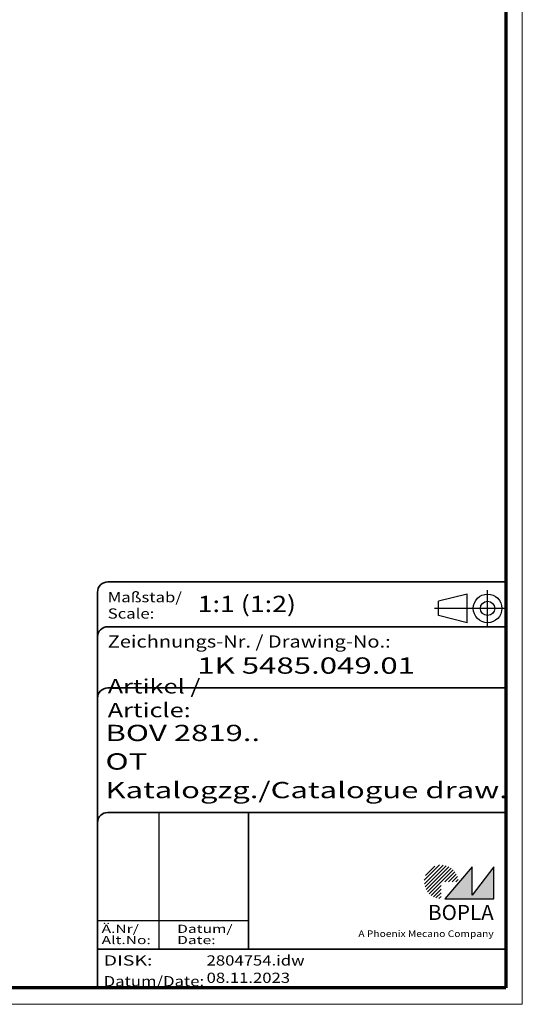
# Model space of a CAD drawing. Units: millimetres. Extents: x 1 to 1679, y 1 to 1185.
# Drawn here: x 1556 to 1679, y 1 to 242 of the extents above; entities that cross this region are included whole.
import ezdxf
from ezdxf.enums import TextEntityAlignment as Align

# ---------------------------------------------------------------- set-up
doc = ezdxf.new("R2010")
doc.units = ezdxf.units.MM
doc.linetypes.add('ACAD_ISO04W100', pattern=[30, 24, -3, 0, -3])
doc.linetypes.add('DASHED', pattern=[0.2067, 0.1654, -0.0413])
for name, color, linetype, lineweight in [('Schraffur (ISO)', 1, 'Continuous', 18), ('Sichtbar schmal (ISO)', 1, 'Continuous', 25), ('Titel (ISO)', 5, 'Continuous', 50), ('Verdeckt (ISO)', 5, 'DASHED', 35)]:
    doc.layers.add(name, color=color, linetype=linetype, lineweight=lineweight)
doc.styles.add('Notiztext (DIN)', font='isocpeur.ttf', dxfattribs={"width": 1.1})
doc.styles.get("Standard").update_dxf_attribs({"font": 'isocp.shx', "width": 1.2})
doc.styles.add('Textstil142', font='isocpeur.ttf', dxfattribs={"width": 1.4})
doc.styles.add('Textstil143', font='isocpeur.ttf', dxfattribs={"width": 1.4})
doc.styles.add('Textstil144', font='isocpeur.ttf', dxfattribs={"width": 1.4})
doc.styles.add('Textstil242', font='isocpeur.ttf', dxfattribs={"width": 1.2})
doc.styles.add('Textstil243', font='isocpeur.ttf', dxfattribs={"width": 1.4})
doc.styles.add('Textstil248', font='isocpeui.ttf', dxfattribs={"width": 1.2})
doc.styles.add('Textstil249', font='isocpeui.ttf', dxfattribs={"width": 1.4})
doc.styles.add('Textstil68', font='isocpeur.ttf', dxfattribs={"width": 1.2})

# ---------------------------------------------------------------- blocks, each defined once
blk = doc.blocks.new('Schriftfelder Katalogzeichnung')
at = {"layer": 'Schraffur (ISO)'}
h = blk.add_hatch(dxfattribs=at)
h.set_pattern_fill('ANSI31', color=1, scale=5.08, style=0)
h.set_pattern_definition([(45, (0, 0), (-0.4490128, 0.4490128), [])])
edge = h.paths.add_edge_path()
edge.add_line((395.78, 37.31), (391.63, 37.31))
edge.add_line((391.63, 37.31), (391.63, 33.16))
edge.add_arc((391.63, 37.31), 4.15, 0, 270, ccw=False)
blk.add_hatch(color=7, dxfattribs=at).paths.add_polyline_path([(392.48, 33.16), (404.48, 33.16), (404.48, 40.96), (399.18, 34.06), (399.18, 40.96)])
at = {"color": 1, "linetype": 'ACAD_ISO04W100'}
for p, q in [((402.98, 99.81), (402.98, 108.81)), ((407.48, 104.31), (389.98, 104.31))]:
    blk.add_line(p, q, dxfattribs=at)
at = {"color": 5, "linetype": 'Continuous'}
for p, q in [((397.98, 107.81), (390.98, 106.06)), ((397.98, 100.81), (397.98, 107.81)), ((390.98, 102.56), (390.98, 106.06)), ((397.98, 100.81), (390.98, 102.56))]:
    blk.add_line(p, q, dxfattribs=at)
at = {"color": 1, "linetype": 'Continuous', "lineweight": 25}
for p, q in [((322.48, 54.31), (322.48, 20.81)), ((307.48, 27.81), (344.48, 27.81))]:
    blk.add_line(p, q, dxfattribs=at)
at = {"color": 7, "linetype": 'Continuous'}
for p, q in [((399.18, 40.96), (392.48, 33.16)), ((404.48, 40.96), (399.18, 34.06)), ((399.18, 34.06), (399.18, 40.96)), ((404.48, 33.16), (404.48, 40.96)), ((392.48, 33.16), (404.48, 33.16))]:
    blk.add_line(p, q, dxfattribs=at)
at = {"color": 5, "linetype": 'Continuous'}
for radius in [3.5, 1.75]:
    blk.add_circle((402.98, 104.31), radius, dxfattribs=at)
at = {"layer": 'Titel (ISO)', "lineweight": 18}
for p, q in [((410.48, 7.31), (411.48, 7.31)), ((411.48, 7.31), (411.48, 8.31))]:
    blk.add_line(p, q, dxfattribs=at)
at = {"layer": 'Verdeckt (ISO)', "color": 5, "linetype": 'Continuous', "lineweight": 35}
for p, q in [((407.48, 110.81), (309.98, 110.81)), ((307.48, 108.31), (307.48, 11.31)), ((407.48, 99.81), (309.98, 99.81)), ((407.48, 84.81), (309.98, 84.81)), ((407.48, 54.31), (309.98, 54.31)), ((407.48, 20.81), (307.48, 20.81))]:
    blk.add_line(p, q, dxfattribs=at)
at = {"layer": 'Verdeckt (ISO)', "color": 5, "linetype": 'Continuous'}
blk.add_line((344.48, 54.31), (344.48, 20.81), dxfattribs=at)
at = {"layer": 'Verdeckt (ISO)', "color": 5, "linetype": 'Continuous', "lineweight": 35}
for centre in [(309.98, 108.31), (309.98, 97.31), (309.98, 82.31), (309.98, 51.81)]:
    blk.add_arc(centre, 2.5, 90, 180, dxfattribs=at)
at = {"color": 5, "style": 'Textstil142', "width": 1.4}
blk.add_text('DISK:', height=2.5, dxfattribs=at).set_placement((308.98, 16.81))
at = {"color": 7, "insert": (309.98, 77.64), "char_height": 3.5, "attachment_point": 7}
blk.add_mtext('\\fISOCPEUR|b0|i0;\\W1.30;\\H3.5000;Artikel / \\fISOCPEUR|b0|i1;\\W1.30;\\H3.5000;Article:', dxfattribs=at)
at = {"color": 5, "insert": (308.98, 11.72), "char_height": 2.5, "attachment_point": 7}
blk.add_mtext('\\fISOCPEUR|b0|i0;\\W1.20;\\H2.5000;Datum/\\fISOCPEUR|b0|i1;\\W1.20;\\H2.5000;Date:', dxfattribs=at)
at = {"color": 5, "style": 'Textstil68', "width": 1.2}
for tag, p in [('DATEINAME_001', (334.18, 16.81)), ('ERSTELLUNGSDATUM_001', (334.18, 12.56))]:
    blk.add_attdef(tag, p, '', height=2.5, dxfattribs=at)
at = {"layer": 'Sichtbar schmal (ISO)', "color": 1}
for s, height, style, width, p in [('Maßstab/', 2.5, 'Textstil68', 1.2, (309.98, 105.81)), ('Scale:', 2.5, 'Textstil248', 1.2, (309.98, 101.81)), ('Ä.Nr/', 2, 'Textstil144', 1.4, (308.48, 24.81)), ('Datum/', 2, 'Textstil144', 1.4, (326.98, 24.81)), ('Alt.No:', 2, 'Textstil249', 1.4, (308.48, 22.06)), ('Date:', 2, 'Textstil249', 1.4, (326.98, 22.06))]:
    blk.add_text(s, height=height, dxfattribs=dict(at, style=style, width=width)).set_placement(p)
at = {"layer": 'Sichtbar schmal (ISO)', "color": 1, "insert": (309.98, 94.71), "char_height": 3, "attachment_point": 7}
blk.add_mtext('\\fISOCPEUR|b0|i0;\\W1.20;\\H3.0000;Zeichnungs-Nr. / \\fISOCPEUR|b0|i1;\\W1.20;\\H3.0000;Drawing-No.:', dxfattribs=at)
at = {"layer": 'Sichtbar schmal (ISO)', "color": 1, "style": 'Textstil144'}
for tag, p in [('19-Ä-Nr._-10-', (309.48, 53.56)), ('19-Datum_-10-', (324.48, 53.56)), ('18-Ä-Nr._-9-', (309.48, 51.06)), ('18-Datum_-9-', (324.48, 51.06)), ('17-Ä-Nr._-8-', (309.48, 48.56)), ('17-Datum_-8-', (324.48, 48.56)), ('16-Ä-Nr._-7-', (309.48, 46.06)), ('16-Datum_-7-', (324.48, 46.06)), ('15-Ä-Nr._-6-', (309.48, 43.56)), ('15-Datum_-6-', (324.48, 43.56)), ('14-Ä-Nr._-5-', (309.48, 41.06)), ('14-Datum_-5-', (324.48, 41.06)), ('13-Ä-Nr._-4-', (309.48, 38.56)), ('12-Ä-Nr._-3-', (309.48, 36.06)), ('13-Datum_-4-', (324.48, 38.56)), ('11-Ä-Nr._-2-', (309.48, 33.56)), ('12-Datum_-3-', (324.48, 36.06)), ('10-Ä-Nr._-1-', (309.48, 31.06)), ('11-Datum_-2-', (324.48, 33.56)), ('10-Datum_-1-', (324.48, 31.06))]:
    blk.add_attdef(tag, text='', height=2, dxfattribs=at).set_placement(p, align=Align.TOP_LEFT)
at = {"layer": 'Titel (ISO)', "color": 7, "insert": (404.48, 27.96), "char_height": 3.7, "width": 19.8847, "attachment_point": 9, "style": 'Notiztext (DIN)'}
blk.add_mtext('\\fArial|b1|i0;\\H3.7000;BOPLA', dxfattribs=at)
at = {"layer": 'Titel (ISO)', "color": 5, "insert": (404.48, 23.81), "char_height": 1.6, "width": 34.8824, "attachment_point": 9, "style": 'Notiztext (DIN)'}
blk.add_mtext('\\fArial|b0|i0;\\W1.15;\\H1.6000;A Phoenix Mecano Company', dxfattribs=at)
at = {"layer": 'Titel (ISO)', "color": 7}
for tag, p, height, style, width in [('02-Maßstab_001', (332, 103.81), 4, 'Textstil242', 1.2), ('03-Zchn.Nr._001', (331.92, 88.31), 4, 'Textstil143', 1.4), ('07-Artikel-Modell_001', (309.43, 71.81), 3.98, 'Textstil243', 1.4), ('08-Artikel-Benennung_001', (309.42, 64.81), 4, 'Textstil143', 1.4), ('09-Artikel-Benennung_(2.Zeile)_001', (309.43, 57.81), 3.98, 'Textstil243', 1.4)]:
    blk.add_attdef(tag, p, '', height=height, dxfattribs=dict(at, style=style, width=width))
blk = doc.blocks.new('Ränder Bopla-A1-Rahmen')
at = {"color": 1, "linetype": 'Continuous', "lineweight": 18}
for p, q in [((840, 593), (840, 1)), ((840, 1), (1, 1))]:
    blk.add_line(p, q, dxfattribs=at)
at = {"color": 3, "linetype": 'Continuous', "lineweight": 70}
for p, q in [((836, 589), (836, 5)), ((836, 5), (20, 5))]:
    blk.add_line(p, q, dxfattribs=at)
blk = doc.blocks.new('2804754')
blk.add_blockref('Ränder Bopla-A1-Rahmen', (0, 0))
ref = blk.add_blockref('Schriftfelder Katalogzeichnung', (428.5158395, -6.3067288))
ref.add_attrib('DATEINAME_001', '2804754.idw', (762.7000004, 10.5), dxfattribs={"color": 5, "height": 2.5, "style": 'Textstil68', "width": 1.2})
ref.add_attrib('ERSTELLUNGSDATUM_001', '08.11.2023', (762.7000004, 6.25), dxfattribs={"color": 5, "height": 2.5, "style": 'Textstil68', "width": 1.2})
ref.add_attrib('07-Artikel-Modell_001', 'BOV 2819..', (737.9421324, 65.5), dxfattribs={"layer": 'Titel (ISO)', "color": 7, "height": 3.98477167, "style": 'Textstil243', "width": 1.4})
ref.add_attrib('03-Zchn.Nr._001', '1K 5485.049.01', (760.4400004, 82), dxfattribs={"layer": 'Titel (ISO)', "color": 7, "height": 4.00000006, "style": 'Textstil143', "width": 1.4})
ref.add_attrib('02-Maßstab_001', '1:1 (1:2)', (760.5200004, 97.1), dxfattribs={"layer": 'Titel (ISO)', "color": 7, "height": 4.00000006, "style": 'Textstil242', "width": 1.2})
ref.add_attrib('08-Artikel-Benennung_001', 'OT', (737.9400004, 58.5), dxfattribs={"layer": 'Titel (ISO)', "color": 7, "height": 4.00000006, "style": 'Textstil143', "width": 1.4})
ref.add_attrib('09-Artikel-Benennung_(2.Zeile)_001', 'Katalogzg./Catalogue draw.', (737.9421324, 51.5), dxfattribs={"layer": 'Titel (ISO)', "color": 7, "height": 3.984771669, "style": 'Textstil243', "width": 1.4})

msp = doc.modelspace()

# ---------------------------------------------------------------- block references
at = {"color": 7, "linetype": 'Continuous', "lineweight": 50}
msp.add_blockref('2804754', (839, 0), dxfattribs=at)

doc.saveas('drawing.dxf')
